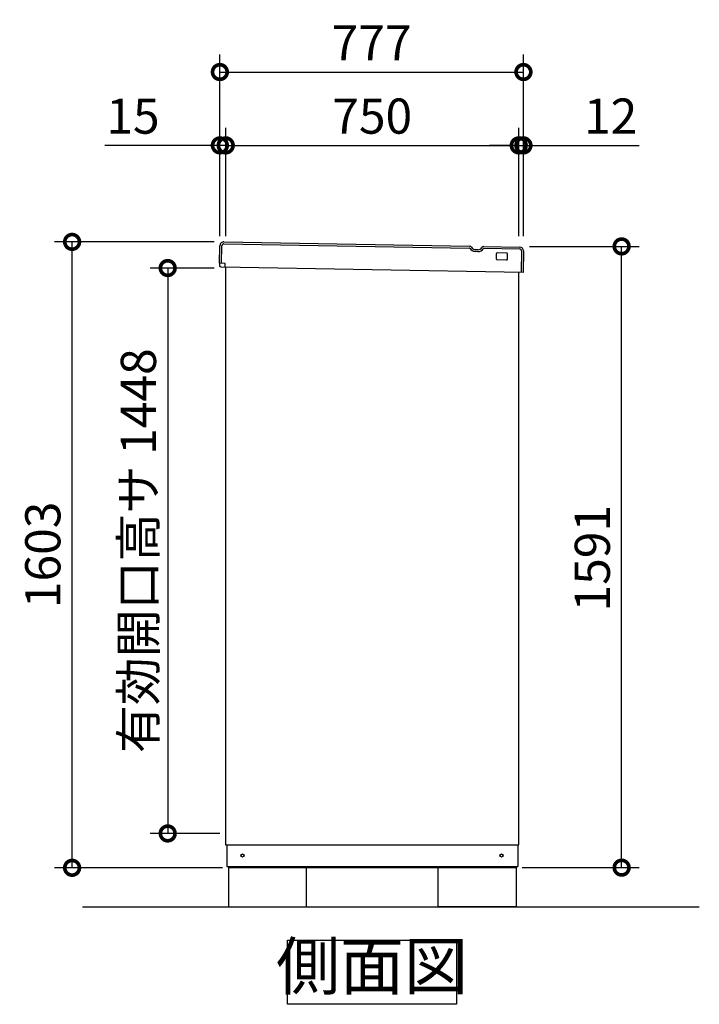
# Model space of a CAD drawing. Extents: x 8998 to 21066, y -54 to 8439.
# Drawn here: x 14224 to 15964, y 3078 to 5599 of the extents above; entities that cross this region are included whole.
import ezdxf

# ---------------------------------------------------------------- set-up
doc = ezdxf.new("R2010")
doc.units = 0
doc.header["$LTSCALE"] = 20
doc.header["$PDMODE"] = 3
doc.header["$PDSIZE"] = 2
doc.layers.get('0').update_dxf_attribs({"linetype": 'CONTINUOUS'})
doc.layers.get('DEFPOINTS').update_dxf_attribs({"linetype": 'CONTINUOUS'})
for name, color, linetype in [('寸法', 4, 'CONTINUOUS'), ('細線', 5, 'CONTINUOUS'), ('部品1', 7, 'CONTINUOUS'), ('Ｇ．Ｌ', 30, 'CONTINUOUS')]:
    doc.layers.add(name, color=color, linetype=linetype)
doc.styles.add('STYLE1', font='isocp.shx', dxfattribs={"bigfont": 'bigfont.shx'})
doc.dimstyles.new('INABA_S30G', dxfattribs={"dimscale": 30, "dimtxt": 3, "dimasz": 2.5, "dimexe": 1.5, "dimexo": 0.5, "dimgap": 1, "dimtad": 3, "dimdec": 1, "dimdsep": 46, "dimtxsty": 'STYLE1', "dimblk1": 'DOTSMALL', "dimblk2": 'DOTSMALL', "dimsah": 1, "dimcen": 0, "dimclrt": 7, "dimadec": 0, "dimazin": 0, "dimtfac": 1, "dimtdec": 4, "dimtix": 1, "dimtmove": 0, "dimatfit": 3, "dimldrblk": 'DOTSMALL', "dimfxl": 1, "dimtolj": 1, "dimtzin": 0, "dimarcsym": 0})

# ---------------------------------------------------------------- blocks, each defined once
blk = doc.blocks.new('_DOTSMALL')
at = {"color": 0, "linetype": 'ByBlock', "ltscale": 50, "const_width": 0.5}
blk.add_lwpolyline([(-0.0625, 0, 1), (0.0625, 0, 1)], format="xyb", close=True, dxfattribs=at)
blk = doc.blocks.new('*D7')
at = {"layer": 'DEFPOINTS', "color": 0, "ltscale": 50}
for p in [(15513.6, 5465.4), (14736.6, 5030.1), (15513.6, 5030.1)]:
    blk.add_point(p, dxfattribs=at)
at = {"layer": '寸法', "color": 0, "lineweight": -2, "ltscale": 50}
for p, q in [((14736.6, 5045.1), (14736.6, 5510.4)), ((15513.6, 5045.1), (15513.6, 5510.4)), ((14736.6, 5465.4), (15513.6, 5465.4))]:
    blk.add_line(p, q, dxfattribs=at)
at = {"layer": '寸法', "color": 0, "lineweight": -2, "ltscale": 50, "xscale": 75, "yscale": 75, "zscale": 75, "rotation": 180}
blk.add_blockref('_DOTSMALL', (14736.6, 5465.4), dxfattribs=at)
at = {"layer": '寸法', "color": 0, "lineweight": -2, "ltscale": 50, "xscale": 75, "yscale": 75, "zscale": 75}
blk.add_blockref('_DOTSMALL', (15513.6, 5465.4), dxfattribs=at)
at = {"layer": '寸法', "color": 7, "ltscale": 50, "insert": (15125.1, 5540.4), "char_height": 90, "attachment_point": 5, "style": 'STYLE1'}
blk.add_mtext('\\A1;777', dxfattribs=at)
blk = doc.blocks.new('*D8')
at = {"layer": 'DEFPOINTS', "color": 0, "ltscale": 50}
for p in [(14736.6, 5277.5), (14736.6, 5030.1), (14751.6, 5030.1)]:
    blk.add_point(p, dxfattribs=at)
at = {"layer": '寸法', "color": 0, "lineweight": -2, "ltscale": 50}
for p, q in [((14736.6, 5045.1), (14736.6, 5322.5)), ((14751.6, 5045.1), (14751.6, 5322.5)), ((14736.6, 5277.5), (14441.8, 5277.5)), ((14751.6, 5277.5), (14736.6, 5277.5)), ((14751.6, 5277.5), (14826.6, 5277.5))]:
    blk.add_line(p, q, dxfattribs=at)
at = {"layer": '寸法', "color": 0, "lineweight": -2, "ltscale": 50, "xscale": 75, "yscale": 75, "zscale": 75}
blk.add_blockref('_DOTSMALL', (14736.6, 5277.5), dxfattribs=at)
at = {"layer": '寸法', "color": 0, "lineweight": -2, "ltscale": 50, "xscale": 75, "yscale": 75, "zscale": 75, "rotation": 180}
blk.add_blockref('_DOTSMALL', (14751.6, 5277.5), dxfattribs=at)
at = {"layer": '寸法', "color": 7, "ltscale": 50, "insert": (14514.2, 5352.5), "char_height": 90, "attachment_point": 5, "style": 'STYLE1'}
blk.add_mtext('\\A1;15', dxfattribs=at)
blk = doc.blocks.new('*D9')
at = {"layer": 'DEFPOINTS', "color": 0, "ltscale": 50}
for p in [(15513.6, 5277.5), (15501.6, 5030.1), (15513.6, 5030.1)]:
    blk.add_point(p, dxfattribs=at)
at = {"layer": '寸法', "color": 0, "lineweight": -2, "ltscale": 50}
for p, q in [((15501.6, 5045.1), (15501.6, 5322.5)), ((15513.6, 5045.1), (15513.6, 5322.5)), ((15501.6, 5277.5), (15426.6, 5277.5)), ((15501.6, 5277.5), (15513.6, 5277.5)), ((15513.6, 5277.5), (15810, 5277.5))]:
    blk.add_line(p, q, dxfattribs=at)
at = {"layer": '寸法', "color": 0, "lineweight": -2, "ltscale": 50, "xscale": 75, "yscale": 75, "zscale": 75}
blk.add_blockref('_DOTSMALL', (15501.6, 5277.5), dxfattribs=at)
at = {"layer": '寸法', "color": 0, "lineweight": -2, "ltscale": 50, "xscale": 75, "yscale": 75, "zscale": 75, "rotation": 180}
blk.add_blockref('_DOTSMALL', (15513.6, 5277.5), dxfattribs=at)
at = {"layer": '寸法', "color": 7, "ltscale": 50, "insert": (15736.8, 5352.5), "char_height": 90, "attachment_point": 5, "style": 'STYLE1'}
blk.add_mtext('\\A1;12', dxfattribs=at)
blk = doc.blocks.new('*D10')
at = {"layer": 'DEFPOINTS', "color": 0, "ltscale": 50}
for p in [(15501.6, 5277.5), (14751.6, 5030.1), (15501.6, 5030.1)]:
    blk.add_point(p, dxfattribs=at)
at = {"layer": '寸法', "color": 0, "lineweight": -2, "ltscale": 50}
for p, q in [((14751.6, 5045.1), (14751.6, 5322.5)), ((15501.6, 5045.1), (15501.6, 5322.5)), ((14751.6, 5277.5), (15501.6, 5277.5))]:
    blk.add_line(p, q, dxfattribs=at)
at = {"layer": '寸法', "color": 0, "lineweight": -2, "ltscale": 50, "xscale": 75, "yscale": 75, "zscale": 75, "rotation": 180}
blk.add_blockref('_DOTSMALL', (14751.6, 5277.5), dxfattribs=at)
at = {"layer": '寸法', "color": 0, "lineweight": -2, "ltscale": 50, "xscale": 75, "yscale": 75, "zscale": 75}
blk.add_blockref('_DOTSMALL', (15501.6, 5277.5), dxfattribs=at)
at = {"layer": '寸法', "color": 7, "ltscale": 50, "insert": (15126.6, 5352.5), "char_height": 90, "attachment_point": 5, "style": 'STYLE1'}
blk.add_mtext('\\A1;750', dxfattribs=at)
blk = doc.blocks.new('*D11')
at = {"layer": 'DEFPOINTS', "color": 0, "ltscale": 50}
for p in [(15514.2, 5018.8), (15764.9, 5018.8), (15495.4, 3427.8)]:
    blk.add_point(p, dxfattribs=at)
at = {"layer": '寸法', "color": 0, "lineweight": -2, "ltscale": 50}
for p, q in [((15529.2, 5018.8), (15809.9, 5018.8)), ((15764.9, 3427.8), (15764.9, 5018.8)), ((15510.4, 3427.8), (15809.9, 3427.8))]:
    blk.add_line(p, q, dxfattribs=at)
at = {"layer": '寸法', "color": 0, "lineweight": -2, "ltscale": 50, "xscale": 75, "yscale": 75, "zscale": 75}
for p, rotation in [((15764.9, 5018.8), 90), ((15764.9, 3427.8), 270)]:
    blk.add_blockref('_DOTSMALL', p, dxfattribs=dict(at, rotation=rotation))
at = {"layer": '寸法', "color": 7, "ltscale": 50, "insert": (15689.9, 4220.3), "char_height": 90, "attachment_point": 5, "rotation": 90, "style": 'STYLE1'}
blk.add_mtext('\\A1;1591', dxfattribs=at)
blk = doc.blocks.new('*D12')
at = {"layer": 'DEFPOINTS', "color": 0, "ltscale": 50}
for p in [(14737.1, 4963.4), (14603.1, 3515.4), (14751.5, 3515.4)]:
    blk.add_point(p, dxfattribs=at)
at = {"layer": '寸法', "color": 0, "lineweight": -2, "ltscale": 50}
for p, q in [((14722.1, 4963.4), (14558.1, 4963.4)), ((14603.1, 4963.4), (14603.1, 3515.4)), ((14736.5, 3515.4), (14558.1, 3515.4))]:
    blk.add_line(p, q, dxfattribs=at)
at = {"layer": '寸法', "color": 0, "lineweight": -2, "ltscale": 50, "xscale": 75, "yscale": 75, "zscale": 75}
for p, rotation in [((14603.1, 4963.4), 90), ((14603.1, 3515.4), 270)]:
    blk.add_blockref('_DOTSMALL', p, dxfattribs=dict(at, rotation=rotation))
at = {"layer": '寸法', "color": 7, "ltscale": 50, "insert": (14528.1, 4239.4), "char_height": 90, "attachment_point": 5, "rotation": 90, "style": 'STYLE1'}
blk.add_mtext('\\A1;有効開口高サ 1448', dxfattribs=at)
blk = doc.blocks.new('*D13')
at = {"layer": 'DEFPOINTS', "color": 0, "ltscale": 50}
for p in [(14358.4, 5030.4), (14737.1, 5030.4), (14758.5, 3427.4)]:
    blk.add_point(p, dxfattribs=at)
at = {"layer": '寸法', "color": 0, "lineweight": -2, "ltscale": 50}
for p, q in [((14722.1, 5030.4), (14313.4, 5030.4)), ((14358.4, 3427.4), (14358.4, 5030.4)), ((14743.5, 3427.4), (14313.4, 3427.4))]:
    blk.add_line(p, q, dxfattribs=at)
at = {"layer": '寸法', "color": 0, "lineweight": -2, "ltscale": 50, "xscale": 75, "yscale": 75, "zscale": 75}
for p, rotation in [((14358.4, 5030.4), 90), ((14358.4, 3427.4), 270)]:
    blk.add_blockref('_DOTSMALL', p, dxfattribs=dict(at, rotation=rotation))
at = {"layer": '寸法', "color": 7, "ltscale": 50, "insert": (14283.4, 4228.9), "char_height": 90, "attachment_point": 5, "rotation": 90, "style": 'STYLE1'}
blk.add_mtext('\\A1;1603', dxfattribs=at)

msp = doc.modelspace()

# ---------------------------------------------------------------- linework, layer by layer
at = {"layer": '細線', "ltscale": 20}
for p, q in [((14741.1, 4975.59), (14741.88, 5020.58)), ((14746.97, 5025.49), (15375.42, 5014.52)), ((15397.06, 5005.44), (15390.37, 5005.56)), ((15412.34, 5013.88), (15503.85, 5012.28)), ((15508.76, 5007.19), (15507.8, 4952.2))]:
    msp.add_line(p, q, dxfattribs=at)
for centre, radius, start, end in [((14746.88, 5020.49), 5, 89, 179), ((15375.4, 5013.52), 1, 29.18934, 89.00013), ((15390.68, 5022.06), 16.5, 209.18934, 269.00013), ((15397.35, 5021.94), 16.5, 268.99987, 328.81066), ((15412.32, 5012.88), 1, 88.99987, 148.81066), ((15503.76, 5007.28), 5, 359, 89)]:
    msp.add_arc(centre, radius, start, end, dxfattribs=at)
at = {"layer": '部品1', "ltscale": 50}
for p, q in [((14736.1, 4975.67), (14736.88, 5020.67)), ((14747.05, 5030.49), (15375.5, 5019.52)), ((15412.43, 5018.88), (15503.94, 5017.28)), ((15444.39, 4986.31), (15444.63, 5000.31)), ((15470.66, 5001.86), (15446.67, 5002.28)), ((15472.39, 4985.83), (15472.63, 4999.82)), ((15513.76, 5007.11), (15512.8, 4952.11)), ((14750.59, 4975.42), (14736.1, 4975.67)), ((14736.46, 4967.69), (14736.6, 4975.66)), ((14739.92, 4965.61), (14736.46, 4967.69)), ((14750.42, 4965.42), (14750.59, 4975.42)), ((15470.35, 4983.86), (15446.35, 4984.28)), ((15512.8, 4952.11), (14739.92, 4965.61)), ((14751.39, 4965.41), (14751.39, 3485.82)), ((15501.39, 3485.82), (15501.39, 4952.31)), ((14751.39, 3485.82), (15501.39, 3485.82)), ((14754.39, 3485.82), (14754.39, 3430.82)), ((15499.39, 3485.82), (15499.39, 3430.82)), ((14754.39, 3430.82), (15499.39, 3430.82)), ((14758.39, 3430.82), (14758.39, 3427.82)), ((15495.39, 3430.82), (15495.39, 3427.82)), ((14758.39, 3427.82), (14758.39, 3327.82)), ((14758.39, 3427.82), (15495.39, 3427.82)), ((14958.39, 3327.82), (14958.39, 3427.82)), ((15295.39, 3327.82), (15295.39, 3427.82)), ((15495.39, 3427.82), (15495.39, 3327.82)), ((14758.39, 3327.82), (14958.39, 3327.82)), ((15495.39, 3327.82), (15295.39, 3327.82))]:
    msp.add_line(p, q, dxfattribs=at)
at = {"layer": '部品1', "ltscale": 2}
msp.add_line((15397.15, 5010.44), (15390.46, 5010.56), dxfattribs=at)
at = {"layer": '部品1', "ltscale": 50}
msp.add_lwpolyline([(14909.59, 3242.18), (15342.53, 3242.18), (15342.53, 3077.82), (14909.59, 3077.82)], close=True, dxfattribs=at)
for centre in [(14794.39, 3458.82), (15457.39, 3458.82)]:
    msp.add_circle(centre, 4, dxfattribs=at)
for centre, radius, start, end in [((14746.88, 5020.49), 10, 89, 179), ((15446.63, 5000.28), 2, 89, 179), ((15470.63, 4999.86), 2, 359, 89), ((15503.76, 5007.28), 10, 359, 89), ((15446.39, 4986.28), 2, 179, 269), ((15470.39, 4985.86), 2, 269, 359)]:
    msp.add_arc(centre, radius, start, end, dxfattribs=at)
at = {"layer": '部品1', "ltscale": 2}
for centre, radius, start, end in [((15375.4, 5013.52), 6, 29.18934, 89.00013), ((15412.32, 5012.88), 6, 88.99987, 148.81066), ((15390.68, 5022.06), 11.5, 209.18934, 269.00013), ((15397.35, 5021.94), 11.5, 268.99987, 328.81066)]:
    msp.add_arc(centre, radius, start, end, dxfattribs=at)
at = {"layer": 'Ｇ．Ｌ', "ltscale": 50}
msp.add_line((14384.73, 3327.82), (15963.71, 3327.82), dxfattribs=at)

# ---------------------------------------------------------------- texts
at = {"layer": '部品1', "color": 7, "ltscale": 50, "insert": (15126.06, 3160), "char_height": 120, "attachment_point": 5, "style": 'STYLE1'}
msp.add_mtext('側面図', dxfattribs=at)

# ---------------------------------------------------------------- dimensions: what is measured, and where the dimension line sits
at = {"layer": '寸法', "ltscale": 50}
for base, p1, p2, picture, middle in [((15513.57, 5465.36), (14736.57, 5030.08), (15513.57, 5030.08), '*D7', (15125.07, 5540.36)), ((15501.57, 5277.53), (14751.57, 5030.08), (15501.57, 5030.08), '*D10', (15126.57, 5352.53))]:
    dim = msp.add_linear_dim(base=base, p1=p1, p2=p2, dimstyle='INABA_S30G', dxfattribs=at)
    dim.commit()
    dim.dimension.update_dxf_attribs({"geometry": picture, "text_midpoint": middle})
for base, p1, p2, picture, middle in [((14736.57, 5277.53), (14751.57, 5030.08), (14736.57, 5030.08), '*D8', (14514.21, 5277.53)), ((15513.57, 5277.53), (15501.57, 5030.08), (15513.57, 5030.08), '*D9', (15736.77, 5277.53))]:
    dim = msp.add_linear_dim(base=base, p1=p1, p2=p2, dimstyle='INABA_S30G', dxfattribs=at)
    dim.commit()
    dim.dimension.update_dxf_attribs({"geometry": picture, "text_midpoint": middle, "dimtype": 160})
for base, p1, p2, picture, middle in [((14358.3571, 5030.4477), (14758.4643, 3427.4014), (14737.1305, 5030.4477), '*D13', (14358.3571, 4228.9245)), ((15764.86, 5018.8), (15495.39, 3427.82), (15514.22, 5018.8), '*D11', (15764.86, 4220.31))]:
    dim = msp.add_linear_dim(base=base, p1=p1, p2=p2, angle=90, dimstyle='INABA_S30G', dxfattribs=at)
    dim.commit()
    dim.dimension.update_dxf_attribs({"geometry": picture, "text_midpoint": middle, "dimtype": 160})
dim = msp.add_linear_dim(base=(14603.06, 3515.4), p1=(14737.13, 4963.4), p2=(14751.46, 3515.4), angle=90, text='有効開口高サ <>', dimstyle='INABA_S30G', dxfattribs=at)
dim.commit()
dim.dimension.update_dxf_attribs({"geometry": '*D12', "text_midpoint": (14603.06, 4239.4), "dimtype": 160})

doc.saveas('drawing.dxf')
